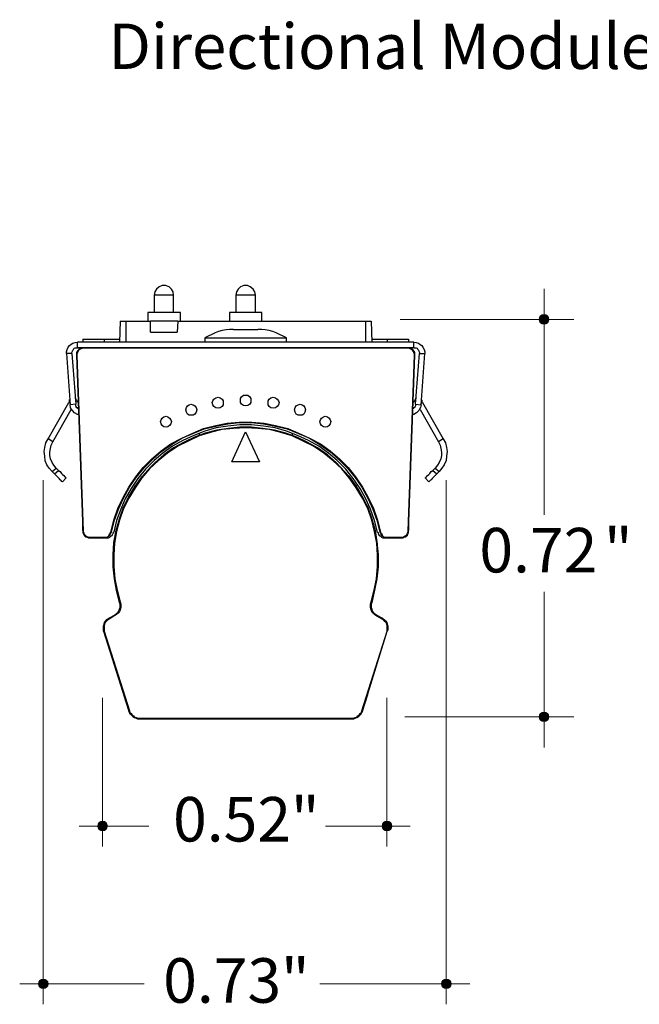
# Model space of a CAD drawing. Units: inches. Extents: x 38.9 to 85.2, y 1.1 to 34.8.
# Drawn here: x 61.3 to 62.5, y 15.3 to 17.2 of the extents above; entities that cross this region are included whole.
import ezdxf

# ---------------------------------------------------------------- set-up
doc = ezdxf.new("R2010")
doc.units = ezdxf.units.IN
doc.header["$MEASUREMENT"] = 0
doc.layers.add('dimensions', color=7, linetype='Continuous', lineweight=0)
doc.layers.add('line art', color=7, linetype='Continuous', lineweight=0)

# ---------------------------------------------------------------- blocks, each defined once
blk = doc.blocks.new('Block_3')
at = {"layer": 'line art', "color": 7, "lineweight": 25}
for p, q in [((61.5714, 16.6564), (61.5714, 16.6239)), ((61.6082, 16.6239), (61.6082, 16.6564)), ((61.7253, 16.6564), (61.7253, 16.6239)), ((61.7621, 16.6239), (61.7621, 16.6564)), ((61.5595, 16.6239), (61.5595, 16.6076)), ((61.6212, 16.6076), (61.6212, 16.6238)), ((61.7133, 16.6239), (61.7133, 16.6076)), ((61.774, 16.6076), (61.774, 16.6238)), ((61.5074, 16.6076), (61.5064, 16.5686)), ((61.5183, 16.6076), (61.5183, 16.5686)), ((61.5183, 16.6076), (61.5649, 16.6076)), ((61.5649, 16.587), (61.5649, 16.6076)), ((61.6158, 16.6076), (61.6147, 16.587)), ((61.6158, 16.6076), (61.9691, 16.6076)), ((61.9691, 16.6076), (61.9691, 16.5686)), ((61.9799, 16.6076), (61.981, 16.5686)), ((61.5649, 16.587), (61.6147, 16.587)), ((61.4272, 16.5578), (61.4272, 16.5686)), ((62.0601, 16.5686), (61.4272, 16.5686)), ((61.437, 16.574), (61.437, 16.5686)), ((61.4771, 16.574), (61.5064, 16.574)), ((61.4771, 16.574), (61.4771, 16.5686)), ((61.6667, 16.5762), (61.6667, 16.5686)), ((61.8206, 16.5686), (61.8206, 16.5762)), ((61.981, 16.574), (62.0103, 16.574)), ((62.0103, 16.574), (62.0103, 16.5686)), ((62.0504, 16.574), (62.0504, 16.5686)), ((62.0601, 16.5578), (62.0601, 16.5686)), ((61.4067, 16.5469), (61.4132, 16.4505)), ((61.4164, 16.5469), (61.4067, 16.5469)), ((61.4164, 16.5469), (61.424, 16.4516)), ((61.4251, 16.5437), (61.437, 16.2131)), ((61.4262, 16.5437), (61.4251, 16.5437)), ((61.4262, 16.5437), (61.4381, 16.2131)), ((61.4392, 16.5578), (61.4273, 16.5578)), ((61.4392, 16.5578), (61.463, 16.5578)), ((62.0482, 16.5578), (61.4392, 16.5578)), ((61.4392, 16.5567), (61.4392, 16.5577)), ((62.0482, 16.5567), (61.4392, 16.5567)), ((62.0244, 16.5578), (62.0482, 16.5578)), ((62.0601, 16.5578), (62.0482, 16.5578)), ((62.0482, 16.5567), (62.0482, 16.5577)), ((62.0493, 16.2131), (62.0612, 16.5437)), ((62.0504, 16.2131), (62.0623, 16.5437)), ((62.0612, 16.5437), (62.0623, 16.5437)), ((62.0634, 16.4515), (62.071, 16.5469)), ((62.071, 16.5469), (62.0807, 16.5469)), ((62.0742, 16.4505), (62.0807, 16.5469)), ((61.372, 16.3865), (61.411, 16.4548)), ((61.411, 16.4548), (61.4132, 16.4537)), ((61.424, 16.4515), (61.4132, 16.4505)), ((62.0634, 16.4515), (62.0742, 16.4505)), ((62.0742, 16.4537), (62.0764, 16.4548)), ((62.0764, 16.4548), (62.1154, 16.3865)), ((61.3806, 16.3811), (61.4153, 16.4418)), ((62.0721, 16.4418), (62.1067, 16.3811)), ((61.6559, 16.393), (61.6559, 16.393)), ((61.6559, 16.393), (61.6559, 16.393)), ((61.6559, 16.393), (61.6559, 16.393)), ((61.6559, 16.393), (61.6559, 16.393)), ((61.7177, 16.3432), (61.7437, 16.3995)), ((61.7437, 16.3995), (61.7697, 16.3432)), ((61.8315, 16.393), (61.8315, 16.393)), ((61.8315, 16.393), (61.8315, 16.393)), ((61.8315, 16.393), (61.8315, 16.393)), ((61.8315, 16.393), (61.8315, 16.393)), ((61.3806, 16.3811), (61.372, 16.3865)), ((62.1154, 16.3865), (62.1067, 16.3811)), ((61.7697, 16.3432), (61.7177, 16.3432)), ((61.3796, 16.3248), (61.3871, 16.3313)), ((61.3839, 16.3204), (61.3796, 16.3248)), ((61.3839, 16.3204), (61.3915, 16.3269)), ((61.3915, 16.3269), (61.3871, 16.3313)), ((62.1002, 16.3313), (62.0959, 16.3269)), ((62.0959, 16.3269), (62.1035, 16.3204)), ((62.1002, 16.3313), (62.1078, 16.3247)), ((62.1078, 16.3248), (62.1035, 16.3204)), ((61.4056, 16.3128), (61.3991, 16.3053)), ((62.0883, 16.3053), (62.0818, 16.3128)), ((61.437, 16.2142), (61.437, 16.225)), ((61.4381, 16.2131), (61.437, 16.2131)), ((61.4901, 16.211), (61.4912, 16.211)), ((61.9973, 16.211), (61.9962, 16.211)), ((62.0493, 16.2131), (62.0504, 16.2131)), ((62.0504, 16.2251), (62.0504, 16.2142)), ((61.4511, 16.2012), (61.4771, 16.2012)), ((61.4511, 16.2012), (61.4511, 16.2001)), ((61.4814, 16.2001), (61.4511, 16.2001)), ((61.4511, 16.2001), (61.4771, 16.2001)), ((61.4771, 16.2012), (61.4771, 16.2001)), ((62.0363, 16.2001), (62.0059, 16.2001)), ((62.0103, 16.2012), (62.0363, 16.2012)), ((62.0103, 16.2012), (62.0103, 16.2001)), ((62.0103, 16.2001), (62.0363, 16.2001)), ((62.0363, 16.2012), (62.0363, 16.2001)), ((61.5064, 16.0788), (61.5074, 16.0798)), ((61.9799, 16.0798), (61.981, 16.0788)), ((61.4977, 16.0549), (61.4858, 16.0484)), ((61.4977, 16.0549), (61.4858, 16.0484)), ((61.4858, 16.0484), (61.4868, 16.0473)), ((61.4977, 16.0538), (61.4869, 16.0473)), ((61.4977, 16.0538), (61.4977, 16.0549)), ((61.9897, 16.0549), (61.9886, 16.0538)), ((62.0005, 16.0473), (61.9886, 16.0538)), ((62.0016, 16.0484), (61.9897, 16.0549)), ((62.0016, 16.0484), (61.9897, 16.0549)), ((62.0005, 16.0473), (62.0016, 16.0484)), ((61.476, 16.0246), (61.5237, 15.8739)), ((61.4771, 16.0246), (61.476, 16.0246)), ((61.4771, 16.0246), (61.5248, 15.875)), ((61.9626, 15.875), (62.0103, 16.0246)), ((61.9637, 15.8739), (62.0103, 16.0246)), ((62.0103, 16.0246), (62.0103, 16.0246)), ((61.5139, 15.9054), (61.5237, 15.8739)), ((61.9637, 15.8739), (61.9734, 15.9053)), ((61.5237, 15.8739), (61.5248, 15.875)), ((61.9626, 15.875), (61.9637, 15.8739)), ((61.5432, 15.8609), (61.5432, 15.8599)), ((61.5432, 15.8609), (61.9442, 15.8609)), ((61.5616, 15.8598), (61.5432, 15.8598)), ((61.5432, 15.8598), (61.9442, 15.8598)), ((61.9258, 15.8598), (61.9442, 15.8598)), ((61.9442, 15.8598), (61.9442, 15.8609))]:
    blk.add_line(p, q, dxfattribs=at)
for points in [[(61.6082, 16.6564), (61.6072, 16.6629), (61.6039, 16.6683), (61.5995, 16.6726), (61.5931, 16.6748), (61.5865, 16.6748), (61.5811, 16.6726), (61.5757, 16.6683), (61.5725, 16.6629), (61.5714, 16.6564)], [(61.7621, 16.6564), (61.761, 16.6629), (61.7578, 16.6683), (61.7524, 16.6726), (61.7469, 16.6748), (61.7404, 16.6748), (61.7339, 16.6726), (61.7296, 16.6683), (61.7264, 16.6629), (61.7253, 16.6564)], [(61.6082, 16.6564), (61.6072, 16.6564), (61.605, 16.6564), (61.6006, 16.6564), (61.5942, 16.6564), (61.5887, 16.6564), (61.5822, 16.6564), (61.5779, 16.6564), (61.5735, 16.6564), (61.5714, 16.6564)], [(61.7621, 16.6564), (61.761, 16.6564), (61.7578, 16.6564), (61.7534, 16.6564), (61.748, 16.6564), (61.7426, 16.6564), (61.7361, 16.6564), (61.7307, 16.6564), (61.7274, 16.6564), (61.7253, 16.6564)], [(61.6212, 16.6239), (61.6202, 16.6239), (61.6169, 16.6239), (61.6115, 16.6239), (61.605, 16.6239), (61.5985, 16.6239), (61.5898, 16.6239), (61.5822, 16.6239), (61.5746, 16.6239), (61.5681, 16.6239), (61.5638, 16.6239), (61.5606, 16.6239), (61.5595, 16.6239)], [(61.774, 16.6239), (61.773, 16.6239), (61.7708, 16.6239), (61.7654, 16.6239), (61.7589, 16.6239), (61.7513, 16.6239), (61.7437, 16.6239), (61.7361, 16.6239), (61.7285, 16.6239), (61.722, 16.6239), (61.7166, 16.6239), (61.7144, 16.6239), (61.7134, 16.6239)], [(61.5074, 16.6076), (61.5085, 16.6076), (61.5096, 16.6076), (61.5107, 16.6076), (61.5129, 16.6076), (61.514, 16.6076), (61.5161, 16.6076), (61.5183, 16.6076)], [(61.6158, 16.6076), (61.6147, 16.6076), (61.6115, 16.6076), (61.6071, 16.6076), (61.6006, 16.6076), (61.5941, 16.6076), (61.5865, 16.6076), (61.579, 16.6076), (61.5735, 16.6076), (61.5681, 16.6076), (61.566, 16.6076), (61.5649, 16.6076)], [(61.9691, 16.6076), (61.9713, 16.6076), (61.9734, 16.6076), (61.9745, 16.6076), (61.9767, 16.6076), (61.9778, 16.6076), (61.9789, 16.6076), (61.9799, 16.6076)], [(61.7209, 16.5924), (61.7133, 16.5924), (61.7069, 16.5914), (61.6993, 16.5903), (61.6927, 16.5881), (61.6863, 16.5859), (61.6798, 16.5827), (61.6733, 16.5794), (61.6668, 16.5762)], [(61.7209, 16.5924), (61.7209, 16.5924), (61.722, 16.5924), (61.7253, 16.5924)], [(61.7253, 16.5924), (61.7296, 16.5924), (61.7361, 16.5924), (61.7426, 16.5924), (61.7491, 16.5924), (61.7556, 16.5924), (61.761, 16.5924), (61.7643, 16.5924), (61.7664, 16.5924)], [(61.8206, 16.5762), (61.8141, 16.5794), (61.8076, 16.5827), (61.8011, 16.5859), (61.7946, 16.5881), (61.7881, 16.5902), (61.7805, 16.5913), (61.774, 16.5924), (61.7665, 16.5924)], [(61.4067, 16.5469), (61.4067, 16.5502), (61.4077, 16.5545), (61.4099, 16.5588), (61.4121, 16.5621), (61.4153, 16.5643), (61.4186, 16.5664), (61.4229, 16.5675), (61.4272, 16.5686)], [(61.437, 16.574), (61.437, 16.574), (61.4392, 16.574), (61.4435, 16.574), (61.4489, 16.574), (61.4543, 16.574), (61.4619, 16.574), (61.4695, 16.574), (61.4771, 16.574)], [(61.6667, 16.5762), (61.6678, 16.5762), (61.6711, 16.5762), (61.6754, 16.5762), (61.6819, 16.5762)], [(61.6819, 16.5762), (61.6895, 16.5762), (61.6993, 16.5762), (61.709, 16.5762), (61.7209, 16.5762), (61.7329, 16.5762), (61.7448, 16.5762), (61.7567, 16.5762), (61.7686, 16.5762), (61.7805, 16.5762), (61.7903, 16.5762), (61.8, 16.5762), (61.8076, 16.5762), (61.8131, 16.5762), (61.8174, 16.5762), (61.8195, 16.5762), (61.8206, 16.5762)], [(62.0103, 16.574), (62.0179, 16.574), (62.0254, 16.574), (62.033, 16.574), (62.0385, 16.574), (62.0439, 16.574), (62.0482, 16.574), (62.0504, 16.574)], [(62.0601, 16.5686), (62.0645, 16.5675), (62.0688, 16.5664), (62.072, 16.5642), (62.0753, 16.5621), (62.0775, 16.5588), (62.0796, 16.5545), (62.0807, 16.5502), (62.0807, 16.5469)], [(61.4164, 16.5469), (61.4164, 16.5491), (61.4175, 16.5513), (61.4186, 16.5534), (61.4197, 16.5545), (61.4207, 16.5567), (61.4229, 16.5577), (61.4251, 16.5577), (61.4272, 16.5577)], [(61.4392, 16.5578), (61.4359, 16.5578), (61.4327, 16.5567), (61.4305, 16.5556), (61.4283, 16.5534), (61.4262, 16.5502), (61.4251, 16.548), (61.4251, 16.5448), (61.4251, 16.5437)], [(61.4392, 16.5578), (61.4359, 16.5578), (61.4338, 16.5567), (61.4305, 16.5556), (61.4283, 16.5534), (61.4273, 16.5512), (61.4262, 16.5491), (61.4251, 16.5458), (61.4251, 16.5437)], [(61.4392, 16.5567), (61.437, 16.5567), (61.4338, 16.5556), (61.4316, 16.5545), (61.4294, 16.5534), (61.4283, 16.5513), (61.4273, 16.5491), (61.4262, 16.5458), (61.4262, 16.5437)], [(62.0623, 16.5437), (62.0623, 16.5447), (62.0623, 16.548), (62.0612, 16.5502), (62.0591, 16.5534), (62.0569, 16.5556), (62.0547, 16.5567), (62.0515, 16.5577), (62.0482, 16.5577)], [(62.0623, 16.5437), (62.0623, 16.5458), (62.0612, 16.5491), (62.0601, 16.5512), (62.0591, 16.5534), (62.0558, 16.5556), (62.0536, 16.5567), (62.0515, 16.5577), (62.0482, 16.5577)], [(62.0612, 16.5437), (62.0612, 16.5458), (62.0601, 16.5491), (62.059, 16.5512), (62.058, 16.5534), (62.0558, 16.5545), (62.0536, 16.5556), (62.0504, 16.5567), (62.0482, 16.5567)], [(62.0601, 16.5578), (62.0623, 16.5578), (62.0645, 16.5578), (62.0666, 16.5567), (62.0677, 16.5545), (62.0688, 16.5534), (62.0699, 16.5512), (62.071, 16.5491), (62.071, 16.5469)], [(61.7339, 16.4591), (61.7339, 16.4624), (61.7361, 16.4656), (61.7394, 16.4689), (61.7437, 16.4689), (61.748, 16.4689), (61.7513, 16.4656), (61.7534, 16.4624), (61.7534, 16.4591), (61.7534, 16.4548), (61.7513, 16.4515), (61.748, 16.4494), (61.7437, 16.4483), (61.7394, 16.4494), (61.7361, 16.4515), (61.7339, 16.4548), (61.7339, 16.4591)], [(61.411, 16.4548), (61.4121, 16.4559), (61.4121, 16.457), (61.4121, 16.458), (61.4121, 16.4591), (61.4121, 16.4602)], [(61.4294, 16.432), (61.4272, 16.432), (61.4218, 16.4353), (61.4175, 16.4396), (61.4142, 16.445), (61.4132, 16.4505)], [(61.4229, 16.4646), (61.4229, 16.4624), (61.424, 16.4602), (61.4251, 16.4591), (61.4262, 16.457), (61.4273, 16.4559), (61.4283, 16.4559)], [(61.4283, 16.4429), (61.4273, 16.444), (61.4251, 16.445), (61.424, 16.4483), (61.424, 16.4516)], [(61.631, 16.4407), (61.6321, 16.4451), (61.6342, 16.4483), (61.6375, 16.4505), (61.6407, 16.4515), (61.6451, 16.4505), (61.6483, 16.4483), (61.6505, 16.4451), (61.6516, 16.4407), (61.6505, 16.4364), (61.6483, 16.4331), (61.6451, 16.431), (61.6407, 16.431), (61.6375, 16.431), (61.6342, 16.4331), (61.6321, 16.4364), (61.631, 16.4407)], [(61.6808, 16.4548), (61.6819, 16.458), (61.6841, 16.4613), (61.6873, 16.4635), (61.6917, 16.4646), (61.696, 16.4635), (61.6992, 16.4613), (61.7014, 16.458), (61.7014, 16.4548), (61.7014, 16.4505), (61.6992, 16.4472), (61.696, 16.445), (61.6917, 16.444), (61.6873, 16.445), (61.6841, 16.4472), (61.6819, 16.4505), (61.6808, 16.4548)], [(61.786, 16.4548), (61.786, 16.458), (61.7881, 16.4613), (61.7914, 16.4635), (61.7957, 16.4646), (61.8, 16.4635), (61.8033, 16.4613), (61.8055, 16.458), (61.8065, 16.4548), (61.8055, 16.4505), (61.8033, 16.4472), (61.8, 16.445), (61.7957, 16.444), (61.7914, 16.445), (61.7881, 16.4472), (61.786, 16.4505), (61.786, 16.4548)], [(61.8358, 16.4407), (61.8369, 16.4451), (61.839, 16.4483), (61.8423, 16.4505), (61.8466, 16.4515), (61.8499, 16.4505), (61.8531, 16.4483), (61.8553, 16.4451), (61.8564, 16.4407), (61.8553, 16.4364), (61.8531, 16.4331), (61.8499, 16.431), (61.8466, 16.431), (61.8423, 16.431), (61.839, 16.4331), (61.8369, 16.4364), (61.8358, 16.4407)], [(62.0742, 16.4505), (62.0731, 16.4451), (62.0699, 16.4396), (62.0655, 16.4353), (62.0601, 16.4321), (62.058, 16.4321)], [(62.059, 16.4559), (62.0601, 16.4559), (62.0612, 16.457), (62.0623, 16.4591), (62.0634, 16.4602), (62.0645, 16.4624), (62.0645, 16.4646)], [(62.0634, 16.4515), (62.0634, 16.4483), (62.0612, 16.445), (62.059, 16.444), (62.059, 16.4429)], [(62.0753, 16.4602), (62.0742, 16.4602), (62.0753, 16.4591), (62.0753, 16.458), (62.0753, 16.457), (62.0753, 16.4559), (62.0764, 16.4548)], [(61.4251, 16.4461), (61.4262, 16.4461), (61.4283, 16.4451)], [(62.059, 16.445), (62.0612, 16.4461), (62.0623, 16.4461)], [(61.4901, 16.211), (61.4955, 16.2337), (61.5031, 16.2554), (61.5129, 16.276), (61.5237, 16.2955), (61.5367, 16.315), (61.5508, 16.3323), (61.567, 16.3486), (61.5844, 16.3638), (61.6028, 16.3768), (61.6234, 16.3876), (61.644, 16.3974), (61.6646, 16.406), (61.6873, 16.4114), (61.709, 16.4158), (61.7317, 16.418), (61.7556, 16.418), (61.7784, 16.4158), (61.8, 16.4114), (61.8228, 16.406), (61.8434, 16.3974), (61.864, 16.3876), (61.8846, 16.3768), (61.903, 16.3638), (61.9203, 16.3486), (61.9366, 16.3323), (61.9507, 16.315), (61.9637, 16.2955), (61.9745, 16.276), (61.9843, 16.2554), (61.9919, 16.2337), (61.9973, 16.211)], [(61.4912, 16.211), (61.4966, 16.2337), (61.5042, 16.2543), (61.5139, 16.2749), (61.5248, 16.2955), (61.5378, 16.3139), (61.5519, 16.3313), (61.5681, 16.3475), (61.5855, 16.3627), (61.6039, 16.3757), (61.6234, 16.3876), (61.644, 16.3963), (61.6657, 16.405), (61.6873, 16.4104), (61.7101, 16.4147), (61.7318, 16.4169), (61.7545, 16.4169), (61.7773, 16.4147), (61.8, 16.4104), (61.8217, 16.405), (61.8434, 16.3963), (61.864, 16.3876), (61.8835, 16.3757), (61.9019, 16.3627), (61.9193, 16.3475), (61.9355, 16.3313), (61.9496, 16.3139), (61.9626, 16.2955), (61.9734, 16.2749), (61.9832, 16.2543), (61.9908, 16.2337), (61.9962, 16.211)], [(61.9919, 16.211), (61.9864, 16.2326), (61.9789, 16.2543), (61.9702, 16.2738), (61.9593, 16.2933), (61.9463, 16.3117), (61.9323, 16.3291), (61.916, 16.3454), (61.8997, 16.3594), (61.8813, 16.3724), (61.8618, 16.3833), (61.8412, 16.393), (61.8206, 16.4006), (61.799, 16.4071), (61.7773, 16.4104), (61.7545, 16.4125), (61.7328, 16.4125), (61.7101, 16.4104), (61.6884, 16.4071), (61.6668, 16.4006), (61.6462, 16.393), (61.6256, 16.3833), (61.606, 16.3724), (61.5876, 16.3594), (61.5714, 16.3454), (61.5551, 16.3291), (61.541, 16.3117), (61.528, 16.2933), (61.5172, 16.2738), (61.5085, 16.2543), (61.5009, 16.2326), (61.4955, 16.211)], [(61.5833, 16.419), (61.5844, 16.4223), (61.5865, 16.4255), (61.5898, 16.4277), (61.5941, 16.4288), (61.5974, 16.4277), (61.6006, 16.4255), (61.6028, 16.4223), (61.6039, 16.419), (61.6028, 16.4147), (61.6006, 16.4115), (61.5974, 16.4093), (61.5941, 16.4082), (61.5898, 16.4093), (61.5865, 16.4115), (61.5844, 16.4147), (61.5833, 16.419)], [(61.8835, 16.419), (61.8846, 16.4223), (61.8867, 16.4255), (61.89, 16.4277), (61.8932, 16.4288), (61.8976, 16.4277), (61.9008, 16.4255), (61.903, 16.4223), (61.9041, 16.419), (61.903, 16.4147), (61.9008, 16.4115), (61.8976, 16.4093), (61.8932, 16.4082), (61.89, 16.4093), (61.8867, 16.4115), (61.8846, 16.4147), (61.8835, 16.419)], [(61.981, 16.0788), (61.9864, 16.1004), (61.9908, 16.1221), (61.9929, 16.1438), (61.9929, 16.1655), (61.9918, 16.1882), (61.9886, 16.2099), (61.9832, 16.2305), (61.9756, 16.2522), (61.9669, 16.2716), (61.9561, 16.2912), (61.9431, 16.3096), (61.929, 16.3258), (61.9138, 16.3421), (61.8976, 16.3562), (61.8791, 16.3692), (61.8597, 16.38), (61.8401, 16.3898), (61.8196, 16.3974), (61.7979, 16.4028), (61.7762, 16.406), (61.7545, 16.4082), (61.7329, 16.4082), (61.7112, 16.406), (61.6895, 16.4028), (61.6678, 16.3974), (61.6472, 16.3898), (61.6277, 16.38), (61.6082, 16.3692), (61.5898, 16.3562), (61.5735, 16.3421), (61.5584, 16.3258), (61.5443, 16.3096), (61.5313, 16.2912), (61.5205, 16.2716), (61.5118, 16.2522), (61.5042, 16.2305), (61.4988, 16.2099), (61.4955, 16.1882), (61.4944, 16.1655), (61.4944, 16.1438), (61.4966, 16.1221), (61.5009, 16.1004), (61.5064, 16.0788)], [(61.9799, 16.0798), (61.9853, 16.1015), (61.9897, 16.1232), (61.9918, 16.146), (61.9918, 16.1676), (61.9908, 16.1904), (61.9864, 16.2121), (61.981, 16.2337), (61.9734, 16.2554), (61.9637, 16.2749), (61.9517, 16.2944), (61.9388, 16.3128), (61.9247, 16.3302), (61.9084, 16.3453), (61.8911, 16.3594), (61.8716, 16.3724), (61.8521, 16.3822), (61.8315, 16.3919), (61.8098, 16.3985), (61.7881, 16.4039), (61.7664, 16.406), (61.7437, 16.4071), (61.7209, 16.406), (61.6992, 16.4039), (61.6776, 16.3985), (61.6559, 16.3919), (61.6353, 16.3822), (61.6158, 16.3724), (61.5963, 16.3594), (61.579, 16.3453), (61.5627, 16.3302), (61.5486, 16.3128), (61.5356, 16.2944), (61.5237, 16.2749), (61.5139, 16.2554), (61.5064, 16.2337), (61.5009, 16.2121), (61.4966, 16.1904), (61.4955, 16.1676), (61.4955, 16.146), (61.4977, 16.1232), (61.502, 16.1015), (61.5074, 16.0798)], [(61.6559, 16.3974), (61.6559, 16.3963), (61.6559, 16.3941), (61.6559, 16.393)], [(61.8315, 16.3974), (61.8315, 16.3963), (61.8315, 16.3941), (61.8315, 16.393)], [(61.3796, 16.3248), (61.3741, 16.3313), (61.3698, 16.3378), (61.3666, 16.3453), (61.3655, 16.354), (61.3644, 16.3627), (61.3655, 16.3703), (61.3677, 16.3789), (61.372, 16.3865)], [(61.3872, 16.3313), (61.3828, 16.3367), (61.3796, 16.3421), (61.3763, 16.3486), (61.3752, 16.3551), (61.3752, 16.3616), (61.3763, 16.3681), (61.3774, 16.3746), (61.3806, 16.3811)], [(61.5064, 16.0788), (61.5009, 16.1015), (61.4966, 16.1232), (61.4945, 16.1459), (61.4945, 16.1687), (61.4955, 16.1915), (61.4998, 16.2142), (61.5064, 16.2359), (61.5139, 16.2576), (61.5237, 16.2781), (61.5356, 16.2977), (61.5497, 16.3161), (61.5649, 16.3334), (61.5811, 16.3486), (61.5996, 16.3627), (61.6191, 16.3757)], [(61.8683, 16.3757), (61.8878, 16.3627), (61.9062, 16.3486), (61.9225, 16.3334), (61.9377, 16.3161), (61.9518, 16.2977), (61.9626, 16.2782), (61.9734, 16.2576), (61.981, 16.2359), (61.9875, 16.2142), (61.9908, 16.1915), (61.9929, 16.1687), (61.9929, 16.1459), (61.9908, 16.1232), (61.9864, 16.1015), (61.981, 16.0788)], [(62.1067, 16.3811), (62.11, 16.3746), (62.1111, 16.3681), (62.1121, 16.3616), (62.1121, 16.3551), (62.1111, 16.3486), (62.1078, 16.3421), (62.1046, 16.3367), (62.1002, 16.3313)], [(62.1154, 16.3865), (62.1197, 16.3789), (62.1219, 16.3703), (62.123, 16.3627), (62.1219, 16.354), (62.1208, 16.3454), (62.1176, 16.3378), (62.1132, 16.3313), (62.1078, 16.3248)], [(61.3991, 16.3053), (61.398, 16.3063), (61.3958, 16.3085), (61.3947, 16.3096), (61.3926, 16.3118), (61.3893, 16.315), (61.3872, 16.3172), (61.3839, 16.3204)], [(61.3915, 16.3269), (61.3947, 16.3248), (61.3969, 16.3215), (61.3991, 16.3193), (61.4012, 16.3172), (61.4034, 16.315), (61.4045, 16.3139), (61.4056, 16.3129)], [(62.0818, 16.3128), (62.0818, 16.3128), (62.0829, 16.3139), (62.084, 16.315), (62.0861, 16.3172), (62.0883, 16.3193), (62.0905, 16.3215), (62.0926, 16.3247), (62.0959, 16.3269)], [(62.1035, 16.3204), (62.1002, 16.3172), (62.0981, 16.315), (62.0948, 16.3117), (62.0926, 16.3096), (62.0916, 16.3085), (62.0894, 16.3063), (62.0883, 16.3053)], [(61.437, 16.2142), (61.437, 16.211), (61.4381, 16.2088), (61.4392, 16.2066), (61.4402, 16.2045), (61.4424, 16.2023), (61.4457, 16.2012), (61.4478, 16.2001), (61.4511, 16.2001)], [(61.437, 16.2131), (61.437, 16.211), (61.4381, 16.2088), (61.4392, 16.2056), (61.4413, 16.2034), (61.4435, 16.2023), (61.4457, 16.2012), (61.4489, 16.2001), (61.4511, 16.2001)], [(61.4381, 16.2131), (61.4381, 16.211), (61.4392, 16.2088), (61.4403, 16.2066), (61.4424, 16.2045), (61.4435, 16.2034), (61.4468, 16.2023), (61.4489, 16.2012), (61.4511, 16.2012)], [(61.4771, 16.2001), (61.4793, 16.2001), (61.4814, 16.2001), (61.4836, 16.2012), (61.4858, 16.2034), (61.4879, 16.2045), (61.489, 16.2066), (61.4901, 16.2088), (61.4912, 16.211)], [(61.4771, 16.2012), (61.4793, 16.2012), (61.4814, 16.2012), (61.4836, 16.2023), (61.4858, 16.2034), (61.4869, 16.2056), (61.4879, 16.2077), (61.489, 16.2088), (61.4901, 16.211)], [(61.4814, 16.2001), (61.4836, 16.2001), (61.4858, 16.2001), (61.4879, 16.2012), (61.4901, 16.2034), (61.4923, 16.2045), (61.4933, 16.2066), (61.4944, 16.2088), (61.4955, 16.211)], [(61.9919, 16.211), (61.9929, 16.2088), (61.994, 16.2066), (61.9951, 16.2045), (61.9973, 16.2034), (61.9994, 16.2012), (62.0016, 16.2001), (62.0038, 16.2001), (62.0059, 16.2001)], [(61.9962, 16.211), (61.9973, 16.2088), (61.9984, 16.2066), (61.9994, 16.2045), (62.0016, 16.2034), (62.0038, 16.2012), (62.0059, 16.2001), (62.0081, 16.2001), (62.0103, 16.2001)], [(61.9973, 16.211), (61.9983, 16.2088), (61.9994, 16.2077), (62.0005, 16.2056), (62.0016, 16.2034), (62.0038, 16.2023), (62.006, 16.2012), (62.0081, 16.2012), (62.0103, 16.2012)], [(62.0363, 16.2001), (62.0395, 16.2001), (62.0417, 16.2012), (62.045, 16.2023), (62.0471, 16.2045), (62.0482, 16.2066), (62.0493, 16.2088), (62.0504, 16.211), (62.0504, 16.2142)], [(62.0363, 16.2001), (62.0385, 16.2001), (62.0417, 16.2012), (62.0439, 16.2023), (62.046, 16.2034), (62.0482, 16.2055), (62.0493, 16.2088), (62.0504, 16.211), (62.0504, 16.2131)], [(62.0363, 16.2012), (62.0385, 16.2012), (62.0406, 16.2023), (62.0428, 16.2034), (62.045, 16.2045), (62.0471, 16.2066), (62.0482, 16.2088), (62.0493, 16.211), (62.0493, 16.2131)], [(61.5074, 16.0798), (61.5085, 16.0755), (61.5085, 16.0723), (61.5085, 16.069), (61.5074, 16.0647), (61.5064, 16.0614), (61.5042, 16.0593), (61.5009, 16.056), (61.4977, 16.0538)], [(61.5064, 16.0788), (61.5074, 16.0755), (61.5074, 16.0722), (61.5074, 16.069), (61.5064, 16.0658), (61.5053, 16.0625), (61.5031, 16.0592), (61.5009, 16.0571), (61.4977, 16.0549)], [(61.4977, 16.0549), (61.5009, 16.0571), (61.5031, 16.0593), (61.5053, 16.0625), (61.5064, 16.0657), (61.5074, 16.069), (61.5074, 16.0723), (61.5074, 16.0755), (61.5064, 16.0788)], [(61.9886, 16.0538), (61.9864, 16.056), (61.9832, 16.0592), (61.981, 16.0614), (61.9799, 16.0647), (61.9788, 16.069), (61.9788, 16.0722), (61.9788, 16.0755), (61.9799, 16.0799)], [(61.9897, 16.0549), (61.9864, 16.0571), (61.9843, 16.0593), (61.9821, 16.0625), (61.981, 16.0657), (61.9799, 16.069), (61.9799, 16.0723), (61.9799, 16.0755), (61.981, 16.0788)], [(61.981, 16.0788), (61.9799, 16.0755), (61.9799, 16.0722), (61.9799, 16.069), (61.981, 16.0658), (61.9821, 16.0625), (61.9843, 16.0592), (61.9864, 16.0571), (61.9897, 16.0549)], [(61.4858, 16.0484), (61.4825, 16.0452), (61.4793, 16.0419), (61.4771, 16.0387), (61.476, 16.0343), (61.476, 16.03), (61.476, 16.0257), (61.476, 16.0246)], [(61.476, 16.0246), (61.476, 16.0278), (61.476, 16.0311), (61.476, 16.0343), (61.4771, 16.0376), (61.4782, 16.0408), (61.4804, 16.0441), (61.4825, 16.0463), (61.4858, 16.0484)], [(61.4869, 16.0473), (61.4836, 16.0452), (61.4814, 16.043), (61.4793, 16.0408), (61.4782, 16.0376), (61.4771, 16.0343), (61.4771, 16.0311), (61.4771, 16.0278), (61.4771, 16.0246)], [(62.0103, 16.0246), (62.0103, 16.0278), (62.0103, 16.0311), (62.0103, 16.0343), (62.0092, 16.0376), (62.0081, 16.0408), (62.0059, 16.043), (62.0038, 16.0452), (62.0005, 16.0473)], [(62.0103, 16.0246), (62.0114, 16.0256), (62.0114, 16.03), (62.0114, 16.0343), (62.0103, 16.0386), (62.0081, 16.0419), (62.0049, 16.0452), (62.0016, 16.0484)], [(62.0016, 16.0484), (62.0049, 16.0462), (62.007, 16.0441), (62.0092, 16.0408), (62.0103, 16.0376), (62.0114, 16.0343), (62.0114, 16.0311), (62.0114, 16.0278), (62.0103, 16.0246)], [(61.5248, 15.875), (61.5259, 15.8718), (61.528, 15.8696), (61.5302, 15.8663), (61.5324, 15.8653), (61.5345, 15.8631), (61.5378, 15.862), (61.541, 15.8609), (61.5432, 15.8609)], [(61.9442, 15.8609), (61.9463, 15.8609), (61.9496, 15.862), (61.9529, 15.8631), (61.955, 15.8653), (61.9572, 15.8663), (61.9593, 15.8696), (61.9615, 15.8718), (61.9626, 15.875)], [(61.5237, 15.8739), (61.5248, 15.8718), (61.5269, 15.8685), (61.5291, 15.8664), (61.5313, 15.8642), (61.5345, 15.862), (61.5378, 15.8609), (61.5399, 15.8599), (61.5432, 15.8599)], [(61.5432, 15.8598), (61.54, 15.8598), (61.5378, 15.8609), (61.5345, 15.862), (61.5313, 15.8642), (61.5291, 15.8664), (61.527, 15.8685), (61.5248, 15.8718), (61.5237, 15.8739)], [(61.9442, 15.8598), (61.9474, 15.8598), (61.9496, 15.8609), (61.9529, 15.862), (61.9561, 15.8642), (61.9582, 15.8664), (61.9604, 15.8685), (61.9615, 15.8718), (61.9637, 15.8739)], [(61.9637, 15.8739), (61.9615, 15.8718), (61.9604, 15.8685), (61.9583, 15.8664), (61.9561, 15.8642), (61.9529, 15.862), (61.9496, 15.8609), (61.9474, 15.8599), (61.9442, 15.8599)]]:
    blk.add_lwpolyline(points, dxfattribs=at)

msp = doc.modelspace()

# ---------------------------------------------------------------- hatches: boundary and pattern name
at = {"layer": 'dimensions', "transparency": 33554687}
h = msp.add_hatch(color=18, dxfattribs=at)
h.dxf.hatch_style = 2
edge = h.paths.add_edge_path()
edge.add_spline(control_points=[(62.3053, 16.6202), (62.3103, 16.6202), (62.3143, 16.6161), (62.3143, 16.6112), (62.3143, 16.6062), (62.3103, 16.6021), (62.3053, 16.6021), (62.3003, 16.6021), (62.2963, 16.6062), (62.2963, 16.6112), (62.2963, 16.6161), (62.3003, 16.6202), (62.3053, 16.6202)], knot_values=[0, 0, 0, 0, 1, 1, 1, 2, 2, 2, 3, 3, 3, 4, 4, 4, 4], degree=3, periodic=0)
edge.add_line((62.3053, 16.6202), (62.3053, 16.6202))
h = msp.add_hatch(color=18, dxfattribs=at)
h.dxf.hatch_style = 2
edge = h.paths.add_edge_path()
edge.add_spline(control_points=[(62.3053, 15.8724), (62.3103, 15.8724), (62.3143, 15.8684), (62.3143, 15.8634), (62.3143, 15.8584), (62.3103, 15.8544), (62.3053, 15.8544), (62.3003, 15.8544), (62.2963, 15.8584), (62.2963, 15.8634), (62.2963, 15.8684), (62.3003, 15.8724), (62.3053, 15.8724)], knot_values=[0, 0, 0, 0, 1, 1, 1, 2, 2, 2, 3, 3, 3, 4, 4, 4, 4], degree=3, periodic=0)
edge.add_line((62.3053, 15.8724), (62.3053, 15.8724))
h = msp.add_hatch(color=18, dxfattribs=at)
h.dxf.hatch_style = 2
edge = h.paths.add_edge_path()
edge.add_spline(control_points=[(61.4834, 15.658), (61.4834, 15.653), (61.4794, 15.649), (61.4744, 15.649), (61.4694, 15.649), (61.4653, 15.653), (61.4653, 15.658), (61.4653, 15.663), (61.4694, 15.667), (61.4744, 15.667), (61.4794, 15.667), (61.4834, 15.663), (61.4834, 15.658)], knot_values=[0, 0, 0, 0, 1, 1, 1, 2, 2, 2, 3, 3, 3, 4, 4, 4, 4], degree=3, periodic=0)
edge.add_line((61.4834, 15.658), (61.4834, 15.658))
h = msp.add_hatch(color=18, dxfattribs=at)
h.dxf.hatch_style = 2
edge = h.paths.add_edge_path()
edge.add_spline(control_points=[(62.0187, 15.658), (62.0187, 15.653), (62.0147, 15.649), (62.0097, 15.649), (62.0047, 15.649), (62.0007, 15.653), (62.0007, 15.658), (62.0007, 15.663), (62.0047, 15.667), (62.0097, 15.667), (62.0147, 15.667), (62.0187, 15.663), (62.0187, 15.658)], knot_values=[0, 0, 0, 0, 1, 1, 1, 2, 2, 2, 3, 3, 3, 4, 4, 4, 4], degree=3, periodic=0)
edge.add_line((62.0187, 15.658), (62.0187, 15.658))
h = msp.add_hatch(color=18, dxfattribs=at)
h.dxf.hatch_style = 2
edge = h.paths.add_edge_path()
edge.add_spline(control_points=[(61.3718, 15.3612), (61.3718, 15.3562), (61.3677, 15.3521), (61.3627, 15.3521), (61.3578, 15.3521), (61.3537, 15.3562), (61.3537, 15.3612), (61.3537, 15.3662), (61.3578, 15.3702), (61.3627, 15.3702), (61.3677, 15.3702), (61.3718, 15.3662), (61.3718, 15.3612)], knot_values=[0, 0, 0, 0, 1, 1, 1, 2, 2, 2, 3, 3, 3, 4, 4, 4, 4], degree=3, periodic=0)
edge.add_line((61.3718, 15.3612), (61.3718, 15.3612))
h = msp.add_hatch(color=18, dxfattribs=at)
h.dxf.hatch_style = 2
edge = h.paths.add_edge_path()
edge.add_spline(control_points=[(62.1304, 15.3612), (62.1304, 15.3562), (62.1263, 15.3521), (62.1213, 15.3521), (62.1164, 15.3521), (62.1123, 15.3562), (62.1123, 15.3612), (62.1123, 15.3662), (62.1164, 15.3702), (62.1213, 15.3702), (62.1263, 15.3702), (62.1304, 15.3662), (62.1304, 15.3612)], knot_values=[0, 0, 0, 0, 1, 1, 1, 2, 2, 2, 3, 3, 3, 4, 4, 4, 4], degree=3, periodic=0)
edge.add_line((62.1304, 15.3612), (62.1304, 15.3612))

# ---------------------------------------------------------------- linework, layer by layer
at = {"layer": 'dimensions', "color": 7, "lineweight": 20}
for p, q in [((62.3053, 16.6686), (62.3053, 16.2435)), ((62.3611, 16.6112), (62.0347, 16.6112)), ((61.3628, 15.3227), (61.3628, 16.3087)), ((62.1213, 15.3227), (62.1213, 16.3087)), ((62.3053, 16.0988), (62.3053, 15.8059)), ((61.4744, 15.6196), (61.4744, 15.8995)), ((62.0097, 15.6196), (62.0097, 15.8995)), ((62.3611, 15.8634), (62.0435, 15.8634)), ((61.5616, 15.658), (61.4305, 15.658)), ((62.0536, 15.658), (61.8938, 15.658)), ((61.5524, 15.3612), (61.3184, 15.3612)), ((62.1657, 15.3612), (61.8835, 15.3612))]:
    msp.add_line(p, q, dxfattribs=at)
for points in [[(62.3053, 16.0988)], [(61.5524, 15.3612)]]:
    msp.add_lwpolyline(points, dxfattribs=at)
for points in [[(62.3053, 16.6202), (62.3103, 16.6202), (62.3143, 16.6161), (62.3143, 16.6112), (62.3143, 16.6062), (62.3103, 16.6021), (62.3053, 16.6021), (62.3003, 16.6021), (62.2963, 16.6062), (62.2963, 16.6112), (62.2963, 16.6161), (62.3003, 16.6202), (62.3053, 16.6202)], [(62.3053, 15.8724), (62.3103, 15.8724), (62.3143, 15.8684), (62.3143, 15.8634), (62.3143, 15.8584), (62.3103, 15.8544), (62.3053, 15.8544), (62.3003, 15.8544), (62.2963, 15.8584), (62.2963, 15.8634), (62.2963, 15.8684), (62.3003, 15.8724), (62.3053, 15.8724)], [(61.4834, 15.658), (61.4834, 15.653), (61.4794, 15.649), (61.4744, 15.649), (61.4694, 15.649), (61.4653, 15.653), (61.4653, 15.658), (61.4653, 15.663), (61.4694, 15.667), (61.4744, 15.667), (61.4794, 15.667), (61.4834, 15.663), (61.4834, 15.658)], [(62.0187, 15.658), (62.0187, 15.653), (62.0147, 15.649), (62.0097, 15.649), (62.0047, 15.649), (62.0007, 15.653), (62.0007, 15.658), (62.0007, 15.663), (62.0047, 15.667), (62.0097, 15.667), (62.0147, 15.667), (62.0187, 15.663), (62.0187, 15.658)], [(61.3718, 15.3612), (61.3718, 15.3562), (61.3677, 15.3521), (61.3627, 15.3521), (61.3578, 15.3521), (61.3537, 15.3562), (61.3537, 15.3612), (61.3537, 15.3662), (61.3578, 15.3702), (61.3627, 15.3702), (61.3677, 15.3702), (61.3718, 15.3662), (61.3718, 15.3612)], [(62.1304, 15.3612), (62.1304, 15.3562), (62.1263, 15.3521), (62.1213, 15.3521), (62.1164, 15.3521), (62.1123, 15.3562), (62.1123, 15.3612), (62.1123, 15.3662), (62.1164, 15.3702), (62.1213, 15.3702), (62.1263, 15.3702), (62.1304, 15.3662), (62.1304, 15.3612)]]:
    msp.add_open_spline(points, degree=3, knots=[0, 0, 0, 0, 1, 1, 1, 2, 2, 2, 3, 3, 3, 4, 4, 4, 4], dxfattribs=at)

# ---------------------------------------------------------------- block references
at = {"layer": 'line art'}
msp.add_blockref('Block_3', (0, 0), dxfattribs=at)

# ---------------------------------------------------------------- texts
at = {"layer": 'dimensions', "char_height": 0.2, "attachment_point": 7}
for s, insert in [('\\C7;\\FFuturaLight|b0|i0|c1;\\H0.085333;\\W1.000000;Directional Module without Louver', (61.4854, 17.0823)), ('\\C7;\\FFuturaLight|b0|i0|c1;\\H0.083768;\\W1.000000;0.72', (62.1836, 16.1351)), ('\\C7;\\FFuturaLight|b0|i0|c1;\\H0.083768;\\W1.000000;"', (62.418, 16.1351)), ('\\C7;\\FFuturaLight|b0|i0|c1;\\H0.083768;\\W1.000000;0.52', (61.6071, 15.6289)), ('\\C7;\\FFuturaLight|b0|i0|c1;\\H0.083768;\\W1.000000;"', (61.8287, 15.6289)), ('\\C7;\\FFuturaLight|b0|i0|c1;\\H0.083768;\\W1.000000;"', (61.8101, 15.3256)), ('\\C7;\\FFuturaLight|b0|i0|c1;\\H0.083768;\\W1.000000;0.73', (61.5885, 15.3256))]:
    msp.add_mtext(s, dxfattribs=dict(at, insert=insert))

doc.saveas('drawing.dxf')
